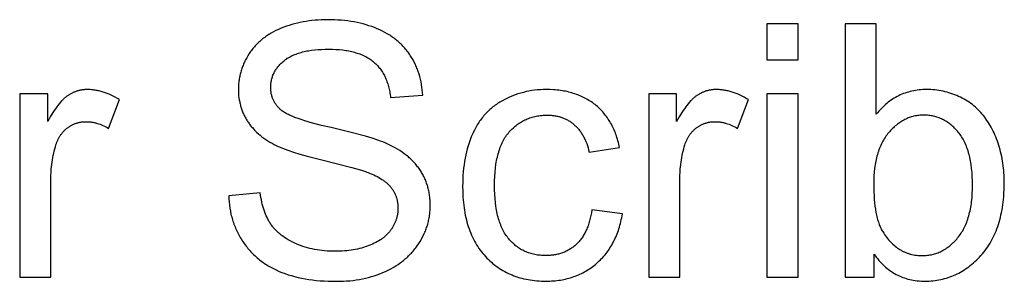
# Model space of a CAD drawing. Units: millimetres. Extents: x 125 to 88905, y 915 to 38459.
# Drawn here: x 79555 to 80721, y 14155 to 14465 of the extents above; entities that cross this region are included whole.
import ezdxf

# ---------------------------------------------------------------- set-up
doc = ezdxf.new("R2010")
doc.units = ezdxf.units.MM
doc.header["$MEASUREMENT"] = 0
doc.layers.add('- TITLES', color=7, linetype='Continuous', true_color=0x7fffbf)

msp = doc.modelspace()

# ---------------------------------------------------------------- linework, layer by layer
at = {"layer": '- TITLES'}
for points in [[(80032, 14375.1), (80031.8, 14378.4), (80031.5, 14381.6), (80031.1, 14384.8), (80030.7, 14388), (80030.1, 14391.1), (80029.4, 14394.1), (80028.7, 14397.2), (80027.8, 14400.1), (80026.8, 14403.1), (80026.3, 14404.5), (80025.7, 14405.9), (80025.2, 14407.4), (80024.6, 14408.8), (80024, 14410.2), (80023.3, 14411.6), (80022.6, 14413), (80021.9, 14414.4), (80020.5, 14417.1), (80018.9, 14419.7), (80017.2, 14422.4), (80016.4, 14423.7), (80015.5, 14424.9), (80014.6, 14426.2), (80013.6, 14427.4), (80012.7, 14428.6), (80011.7, 14429.8), (80010.7, 14431), (80009.7, 14432.2), (80008.6, 14433.3), (80007.5, 14434.4), (80006.4, 14435.5), (80005.3, 14436.6), (80004.2, 14437.6), (80003, 14438.7), (80001.8, 14439.7), (80000.6, 14440.7), (79999.4, 14441.7), (79998.1, 14442.6), (79996.8, 14443.6), (79995.5, 14444.5), (79994.2, 14445.4), (79992.9, 14446.3), (79991.5, 14447.1), (79990.1, 14448), (79987.2, 14449.6), (79984.3, 14451.1), (79981.2, 14452.6), (79978.1, 14454), (79974.9, 14455.3), (79971.6, 14456.5), (79968.3, 14457.6), (79964.9, 14458.7), (79961.4, 14459.6), (79957.9, 14460.5), (79954.3, 14461.3), (79950.7, 14462), (79947, 14462.6), (79943.2, 14463.2), (79939.4, 14463.7), (79935.5, 14464), (79931.5, 14464.3), (79927.5, 14464.5), (79923.4, 14464.7), (79919.3, 14464.7), (79915.5, 14464.7), (79911.8, 14464.5), (79908.1, 14464.3), (79904.5, 14464.1), (79900.9, 14463.7), (79897.4, 14463.3), (79893.9, 14462.7), (79890.4, 14462.1), (79887, 14461.5), (79883.6, 14460.7), (79880.3, 14459.9), (79877, 14458.9), (79873.8, 14457.9), (79870.6, 14456.9), (79867.4, 14455.7), (79864.3, 14454.5), (79861.2, 14453.2), (79858.3, 14451.8), (79855.4, 14450.3), (79852.7, 14448.8), (79851.3, 14448), (79850, 14447.2), (79848.7, 14446.3), (79847.4, 14445.5), (79846.1, 14444.6), (79844.9, 14443.7), (79843.7, 14442.8), (79842.5, 14441.9), (79841.3, 14440.9), (79840.2, 14440), (79839.1, 14439), (79838, 14438), (79836.9, 14437), (79835.9, 14435.9), (79834.8, 14434.9), (79833.8, 14433.8), (79832.9, 14432.7), (79831.9, 14431.6), (79831, 14430.5), (79830.1, 14429.3), (79829.2, 14428.1), (79828.3, 14426.9), (79827.5, 14425.7), (79826.7, 14424.5), (79825.1, 14422), (79823.6, 14419.5), (79822.3, 14417), (79821.6, 14415.7), (79821, 14414.5), (79820.4, 14413.2), (79819.9, 14411.9), (79819.3, 14410.6), (79818.8, 14409.3), (79818.3, 14408), (79817.8, 14406.7), (79817.4, 14405.4), (79817, 14404), (79816.6, 14402.7), (79816.2, 14401.4), (79815.9, 14400), (79815.6, 14398.7), (79815.3, 14397.3), (79815, 14396), (79814.8, 14394.6), (79814.6, 14393.2), (79814.4, 14391.9), (79814.2, 14390.5), (79814.1, 14389.1), (79814, 14387.7), (79813.9, 14386.3), (79813.8, 14384.9), (79813.8, 14383.5), (79813.8, 14382.1), (79813.8, 14379.5), (79813.9, 14377), (79814.1, 14374.5), (79814.4, 14372), (79814.8, 14369.6), (79815, 14368.4), (79815.3, 14367.2), (79815.5, 14366), (79815.8, 14364.8), (79816.1, 14363.6), (79816.4, 14362.4), (79816.7, 14361.3), (79817.1, 14360.1), (79817.5, 14359), (79817.9, 14357.8), (79818.3, 14356.7), (79818.8, 14355.6), (79819.2, 14354.5), (79819.7, 14353.3), (79820.2, 14352.2), (79820.7, 14351.2), (79821.3, 14350.1), (79821.8, 14349), (79822.4, 14347.9), (79823, 14346.9), (79823.7, 14345.8), (79824.3, 14344.8), (79825, 14343.7), (79825.7, 14342.7), (79826.4, 14341.7), (79827.1, 14340.7), (79827.9, 14339.7), (79828.6, 14338.7), (79829.4, 14337.7), (79830.3, 14336.8), (79831.1, 14335.8), (79832, 14334.9), (79832.8, 14333.9), (79833.7, 14333), (79835.6, 14331.2), (79837.6, 14329.4), (79839.6, 14327.7), (79841.7, 14326), (79844, 14324.4), (79846.3, 14322.8), (79848.6, 14321.3), (79851.1, 14319.7), (79853.7, 14318.3), (79856.3, 14316.8), (79858.5, 14315.7), (79860.8, 14314.6), (79863.4, 14313.5), (79866.1, 14312.4), (79869.1, 14311.2), (79872.2, 14310.1), (79879.1, 14307.8), (79886.7, 14305.4), (79895.1, 14303), (79914.2, 14298.1), (79948.2, 14289.5), (79959.7, 14286.2), (79964.1, 14284.8), (79965.9, 14284.1), (79967.6, 14283.5), (79969.9, 14282.6), (79972.1, 14281.7), (79974.2, 14280.7), (79976.3, 14279.7), (79978.3, 14278.7), (79980.2, 14277.7), (79982, 14276.6), (79983.7, 14275.5), (79985.4, 14274.4), (79986.1, 14273.8), (79986.9, 14273.2), (79987.7, 14272.7), (79988.4, 14272.1), (79989.1, 14271.5), (79989.8, 14270.9), (79990.5, 14270.3), (79991.1, 14269.7), (79991.7, 14269), (79992.3, 14268.4), (79992.9, 14267.8), (79993.5, 14267.1), (79994, 14266.5), (79994.5, 14265.8), (79995.1, 14265.2), (79995.5, 14264.5), (79996, 14263.8), (79996.5, 14263.1), (79996.9, 14262.4), (79997.3, 14261.7), (79997.7, 14261), (79998.1, 14260.3), (79998.5, 14259.6), (79998.9, 14258.9), (79999.2, 14258.2), (79999.5, 14257.4), (79999.8, 14256.7), (80000.1, 14255.9), (80000.4, 14255.2), (80000.7, 14254.4), (80000.9, 14253.6), (80001.2, 14252.8), (80001.4, 14252.1), (80001.6, 14251.3), (80001.8, 14250.5), (80001.9, 14249.7), (80002.1, 14248.8), (80002.2, 14248), (80002.3, 14247.2), (80002.4, 14246.3), (80002.5, 14245.5), (80002.6, 14244.7), (80002.7, 14243.8), (80002.7, 14242.9), (80002.7, 14242.1), (80002.7, 14241.2), (80002.7, 14240.3), (80002.7, 14239.5), (80002.7, 14238.6), (80002.6, 14237.7), (80002.5, 14236.9), (80002.4, 14236), (80002.3, 14235.2), (80002.2, 14234.4), (80002.1, 14233.5), (80001.9, 14232.7), (80001.7, 14231.9), (80001.5, 14231.1), (80001.3, 14230.2), (80001.1, 14229.4), (80000.9, 14228.6), (80000.6, 14227.8), (80000.3, 14227), (80000, 14226.2), (79999.7, 14225.4), (79999.4, 14224.6), (79999.1, 14223.9), (79998.7, 14223.1), (79998.3, 14222.3), (79998, 14221.5), (79997.6, 14220.8), (79997.1, 14220), (79996.7, 14219.2), (79996.2, 14218.5), (79995.8, 14217.7), (79995.3, 14217), (79994.8, 14216.3), (79994.2, 14215.5), (79993.7, 14214.8), (79993.1, 14214.1), (79992.6, 14213.4), (79992, 14212.7), (79991.4, 14212), (79990.7, 14211.3), (79990.1, 14210.6), (79989.4, 14210), (79988.8, 14209.3), (79988.1, 14208.7), (79987.4, 14208), (79986.6, 14207.4), (79985.9, 14206.8), (79985.1, 14206.2), (79984.3, 14205.6), (79983.5, 14205), (79982.7, 14204.4), (79981.9, 14203.9), (79980.2, 14202.8), (79978.4, 14201.7), (79976.5, 14200.7), (79974.6, 14199.7), (79972.6, 14198.8), (79970.5, 14197.9), (79968.4, 14197), (79966.2, 14196.2), (79963.9, 14195.4), (79961.7, 14194.7), (79959.4, 14194.1), (79957, 14193.5), (79954.6, 14192.9), (79952.1, 14192.4), (79949.7, 14191.9), (79947.1, 14191.6), (79944.6, 14191.2), (79942, 14190.9), (79939.3, 14190.7), (79936.6, 14190.5), (79933.9, 14190.4), (79931.1, 14190.3), (79928.3, 14190.3), (79925.1, 14190.3), (79922, 14190.4), (79918.9, 14190.6), (79915.8, 14190.8), (79912.8, 14191.1), (79909.8, 14191.5), (79906.9, 14192), (79904, 14192.5), (79901.2, 14193.1), (79898.3, 14193.7), (79895.6, 14194.5), (79892.8, 14195.3), (79890.1, 14196.1), (79887.5, 14197.1), (79884.9, 14198.1), (79882.3, 14199.2), (79879.8, 14200.3), (79877.3, 14201.5), (79875, 14202.7), (79872.7, 14204), (79870.5, 14205.3), (79868.5, 14206.6), (79866.4, 14208), (79865.5, 14208.7), (79864.5, 14209.4), (79863.6, 14210.2), (79862.7, 14210.9), (79861.8, 14211.7), (79860.9, 14212.4), (79860.1, 14213.2), (79859.2, 14214), (79858.4, 14214.8), (79857.6, 14215.6), (79856.9, 14216.4), (79856.1, 14217.3), (79855.4, 14218.1), (79854.7, 14219), (79854, 14219.8), (79853.4, 14220.7), (79852.7, 14221.6), (79852.1, 14222.5), (79851.5, 14223.4), (79850.9, 14224.3), (79850.4, 14225.2), (79849.8, 14226.2), (79849.3, 14227.2), (79848.7, 14228.2), (79847.7, 14230.2), (79846.7, 14232.3), (79845.8, 14234.4), (79845, 14236.6), (79844.2, 14238.9), (79843.4, 14241.2), (79842.7, 14243.6), (79842.1, 14246.1), (79841.5, 14248.6), (79841, 14251.2), (79840.5, 14253.9), (79840.1, 14256.6), (79839.7, 14259.4)], [(80476.3, 14459.6), (80439.5, 14459.6)], [(80439.5, 14459.6), (80439.5, 14417.3)], [(80476.3, 14417.3), (80476.3, 14459.6)], [(80569, 14459.6), (80532.2, 14459.6)], [(80532.2, 14459.6), (80532.2, 14159.8)], [(80569, 14352.6), (80569, 14459.6)], [(79802.3, 14256.1), (79802.5, 14252.4), (79802.8, 14248.7), (79803.1, 14245.1), (79803.7, 14241.5), (79804.3, 14237.9), (79805, 14234.4), (79805.4, 14232.7), (79805.9, 14231), (79806.3, 14229.3), (79806.8, 14227.6), (79807.4, 14225.9), (79807.9, 14224.3), (79808.5, 14222.6), (79809.1, 14221), (79809.8, 14219.3), (79810.5, 14217.7), (79811.2, 14216.1), (79811.9, 14214.5), (79812.6, 14212.9), (79813.4, 14211.4), (79814.3, 14209.8), (79815.1, 14208.3), (79816, 14206.7), (79816.9, 14205.2), (79818.8, 14202.2), (79819.8, 14200.7), (79820.8, 14199.3), (79821.8, 14197.9), (79822.9, 14196.5), (79824, 14195.1), (79825.1, 14193.7), (79826.2, 14192.4), (79827.3, 14191.1), (79828.5, 14189.8), (79829.7, 14188.5), (79830.9, 14187.3), (79832.2, 14186), (79833.5, 14184.8), (79834.7, 14183.7), (79836.1, 14182.5), (79837.4, 14181.4), (79838.8, 14180.3), (79840.1, 14179.2), (79841.5, 14178.2), (79843, 14177.1), (79844.4, 14176.1), (79845.9, 14175.1), (79847.4, 14174.2), (79848.9, 14173.2), (79850.5, 14172.3), (79852, 14171.4), (79855.2, 14169.7), (79858.5, 14168.1), (79861.9, 14166.5), (79865.4, 14165.1), (79869, 14163.8), (79872.7, 14162.5), (79876.5, 14161.4), (79880.4, 14160.3), (79884.4, 14159.3), (79888.5, 14158.4), (79892.7, 14157.6), (79897, 14156.9), (79901.5, 14156.3), (79906, 14155.8), (79910.6, 14155.4), (79915.3, 14155.1), (79920.2, 14154.9), (79925.1, 14154.7), (79930.1, 14154.7), (79934.1, 14154.7), (79938.1, 14154.9), (79941.9, 14155.1), (79945.8, 14155.4), (79949.6, 14155.8), (79953.3, 14156.3), (79957, 14156.9), (79960.6, 14157.6), (79964.2, 14158.4), (79967.7, 14159.3), (79971.2, 14160.2), (79974.7, 14161.3), (79978.1, 14162.4), (79981.4, 14163.7), (79984.7, 14165), (79987.9, 14166.4), (79991.1, 14167.9), (79994.1, 14169.5), (79997.1, 14171.2), (80000, 14172.9), (80002.8, 14174.7), (80005.5, 14176.6), (80006.8, 14177.5), (80008.1, 14178.5), (80009.3, 14179.5), (80010.6, 14180.5), (80011.8, 14181.6), (80013, 14182.6), (80014.2, 14183.7), (80015.3, 14184.8), (80016.4, 14185.9), (80017.5, 14187.1), (80018.6, 14188.2), (80019.7, 14189.4), (80020.7, 14190.6), (80021.7, 14191.8), (80022.7, 14193), (80023.7, 14194.2), (80024.6, 14195.5), (80025.5, 14196.8), (80026.4, 14198), (80027.3, 14199.4), (80028.9, 14202), (80030.5, 14204.7), (80031.9, 14207.4), (80033.3, 14210.1), (80033.9, 14211.5), (80034.5, 14212.9), (80035.1, 14214.2), (80035.6, 14215.6), (80036.1, 14217), (80036.6, 14218.4), (80037.1, 14219.8), (80037.5, 14221.2), (80038, 14222.6), (80038.3, 14224), (80038.7, 14225.5), (80039, 14226.9), (80039.4, 14228.3), (80039.6, 14229.8), (80039.9, 14231.2), (80040.1, 14232.7), (80040.3, 14234.1), (80040.5, 14235.6), (80040.6, 14237), (80040.8, 14238.5), (80040.9, 14240), (80040.9, 14241.5), (80041, 14243), (80041, 14244.5), (80040.9, 14247.4), (80040.8, 14250.4), (80040.5, 14253.3), (80040.4, 14254.7), (80040.2, 14256.2), (80040, 14257.6), (80039.8, 14259), (80039.5, 14260.4), (80039.2, 14261.8), (80038.9, 14263.1), (80038.6, 14264.5), (80038.2, 14265.8), (80037.9, 14267.2), (80037.5, 14268.5), (80037, 14269.8), (80036.6, 14271.1), (80036.1, 14272.4), (80035.6, 14273.7), (80035.1, 14275), (80034.5, 14276.2), (80034, 14277.5), (80033.4, 14278.7), (80032.7, 14280), (80032.1, 14281.2), (80031.4, 14282.4), (80030.7, 14283.6), (80030, 14284.8), (80029.3, 14285.9), (80028.5, 14287.1), (80027.7, 14288.2), (80026.9, 14289.4), (80026, 14290.5), (80025.2, 14291.6), (80024.3, 14292.7), (80023.3, 14293.8), (80022.4, 14294.9), (80021.4, 14295.9), (80020.4, 14297), (80019.4, 14298), (80018.3, 14299.1), (80017.2, 14300.1), (80016.1, 14301.1), (80015, 14302.1), (80013.8, 14303), (80012.6, 14304), (80010.1, 14305.9), (80007.6, 14307.7), (80004.9, 14309.5), (80002.1, 14311.2), (79999.2, 14312.9), (79996.2, 14314.5), (79993.1, 14316.1), (79989.8, 14317.7), (79987.5, 14318.7), (79984.9, 14319.8), (79982, 14320.8), (79979, 14321.9), (79972.1, 14324.2), (79964.3, 14326.5), (79945.8, 14331.5), (79923.5, 14336.8), (79912, 14339.5), (79901.6, 14342.2), (79892.4, 14344.9), (79888.2, 14346.3), (79884.4, 14347.6), (79880.8, 14348.9), (79877.5, 14350.3), (79874.4, 14351.6), (79873, 14352.2), (79871.7, 14352.9), (79870.4, 14353.6), (79869.3, 14354.2), (79868.2, 14354.9), (79867.1, 14355.5), (79866.1, 14356.2), (79865.7, 14356.5), (79865.2, 14356.8), (79864.8, 14357.2), (79864.4, 14357.5), (79864, 14357.8), (79863.7, 14358.2), (79863, 14358.8), (79862.3, 14359.5), (79861.6, 14360.2), (79860.9, 14360.9), (79860.3, 14361.6), (79859.7, 14362.3), (79859.1, 14363), (79858.6, 14363.7), (79858, 14364.5), (79857.5, 14365.2), (79857, 14366), (79856.6, 14366.8), (79856.1, 14367.6), (79855.7, 14368.4), (79855.3, 14369.2), (79854.9, 14370), (79854.6, 14370.9), (79854.2, 14371.7), (79853.9, 14372.6), (79853.7, 14373.4), (79853.4, 14374.3), (79853.2, 14375.2), (79852.9, 14376.1), (79852.7, 14377), (79852.6, 14377.9), (79852.4, 14378.9), (79852.3, 14379.8), (79852.2, 14380.8), (79852.1, 14381.8), (79852.1, 14382.7), (79852, 14383.7), (79852, 14384.7), (79852, 14385.9), (79852.1, 14387), (79852.2, 14388.2), (79852.3, 14389.3), (79852.4, 14390.4), (79852.6, 14391.5), (79852.8, 14392.6), (79853, 14393.7), (79853.3, 14394.8), (79853.6, 14395.8), (79854, 14396.9), (79854.3, 14397.9), (79854.7, 14399), (79855.2, 14400), (79855.6, 14401), (79856.1, 14402), (79856.7, 14403), (79857.2, 14404), (79857.8, 14404.9), (79858.4, 14405.9), (79859.1, 14406.8), (79859.8, 14407.8), (79860.5, 14408.7), (79861.3, 14409.6), (79862.1, 14410.5), (79862.9, 14411.4), (79863.7, 14412.3), (79864.6, 14413.2), (79865.5, 14414), (79866.5, 14414.9), (79867.5, 14415.7), (79868.5, 14416.5), (79869.5, 14417.4), (79870.6, 14418.1), (79871.7, 14418.9), (79872.9, 14419.6), (79874.1, 14420.3), (79875.3, 14421), (79876.6, 14421.7), (79877.9, 14422.3), (79879.3, 14422.9), (79880.7, 14423.5), (79882.1, 14424), (79883.6, 14424.6), (79885.1, 14425.1), (79886.6, 14425.6), (79888.2, 14426), (79889.8, 14426.4), (79891.5, 14426.8), (79893.2, 14427.2), (79894.9, 14427.6), (79896.7, 14427.9), (79900.3, 14428.4), (79904.2, 14428.9), (79908.1, 14429.3), (79912.2, 14429.5), (79916.5, 14429.7), (79920.9, 14429.7), (79925.2, 14429.7), (79929.3, 14429.5), (79933.3, 14429.2), (79937.2, 14428.8), (79940.9, 14428.3), (79942.7, 14428), (79944.5, 14427.7), (79946.2, 14427.3), (79947.9, 14427), (79949.6, 14426.5), (79951.3, 14426.1), (79952.9, 14425.6), (79954.5, 14425.1), (79956, 14424.6), (79957.5, 14424.1), (79959, 14423.5), (79960.5, 14422.9), (79961.9, 14422.2), (79963.3, 14421.6), (79964.6, 14420.9), (79966, 14420.1), (79967.2, 14419.4), (79968.5, 14418.6), (79969.7, 14417.8), (79970.9, 14417), (79972.1, 14416.1), (79973.2, 14415.2), (79974.3, 14414.3), (79975.3, 14413.3), (79976.4, 14412.4), (79977.4, 14411.4), (79978.4, 14410.3), (79979.3, 14409.3), (79980.2, 14408.2), (79981.1, 14407.1), (79982, 14405.9), (79982.8, 14404.8), (79983.6, 14403.6), (79984.4, 14402.4), (79985.1, 14401.1), (79985.9, 14399.8), (79986.6, 14398.5), (79987.2, 14397.2), (79987.8, 14395.9), (79988.5, 14394.5), (79989, 14393.1), (79989.6, 14391.6), (79990.1, 14390.2), (79990.6, 14388.7), (79991.1, 14387.2), (79991.5, 14385.6), (79991.9, 14384), (79992.3, 14382.4), (79992.6, 14380.8), (79992.9, 14379.2), (79993.2, 14377.5), (79993.5, 14375.8), (79993.7, 14374), (79993.9, 14372.3)], [(80439.5, 14417.3), (80476.3, 14417.3)], [(79588, 14377), (79554.9, 14377)], [(79554.9, 14377), (79554.9, 14159.8)], [(79672.9, 14370), (79670.5, 14371.5), (79668.1, 14372.8), (79665.7, 14374), (79663.3, 14375.2), (79660.9, 14376.3), (79658.5, 14377.2), (79656.2, 14378.1), (79653.8, 14378.9), (79652.6, 14379.3), (79651.4, 14379.6), (79650.3, 14379.9), (79649.1, 14380.2), (79647.9, 14380.5), (79646.7, 14380.7), (79645.6, 14380.9), (79644.4, 14381.1), (79643.2, 14381.3), (79642, 14381.5), (79640.9, 14381.6), (79639.7, 14381.7), (79638.5, 14381.8), (79637.4, 14381.8), (79636.2, 14381.9), (79635, 14381.9), (79634.2, 14381.9), (79633.4, 14381.8), (79632.6, 14381.8), (79631.9, 14381.8), (79631.1, 14381.7), (79630.3, 14381.6), (79629.5, 14381.5), (79628.7, 14381.4), (79628, 14381.3), (79627.2, 14381.2), (79626.4, 14381), (79625.7, 14380.8), (79624.9, 14380.7), (79624.2, 14380.5), (79623.4, 14380.3), (79622.7, 14380), (79622, 14379.8), (79621.2, 14379.5), (79620.5, 14379.3), (79619.8, 14379), (79619.1, 14378.7), (79618.3, 14378.4), (79617.6, 14378.1), (79616.9, 14377.7), (79616.2, 14377.4), (79615.5, 14377), (79614.8, 14376.6), (79614.1, 14376.2), (79613.5, 14375.8), (79612.8, 14375.4), (79612.1, 14375), (79611.4, 14374.5), (79610.7, 14374), (79610.1, 14373.5), (79609.4, 14373), (79608.7, 14372.4), (79608, 14371.8), (79607.3, 14371.2), (79606.6, 14370.5), (79605.9, 14369.9), (79605.2, 14369.1), (79604.5, 14368.4), (79603.1, 14366.8), (79601.7, 14365.1), (79600.2, 14363.2), (79598.7, 14361.3), (79597.2, 14359.2), (79595.7, 14357), (79594.2, 14354.6), (79591.1, 14349.6), (79588, 14344)], [(79588, 14344), (79588, 14377)], [(79993.9, 14372.3), (80032, 14375.1)], [(80264.9, 14313.2), (80264.5, 14315.2), (80264, 14317.2), (80263.6, 14319.2), (80263.1, 14321.2), (80262.5, 14323.1), (80262, 14325), (80261.4, 14326.9), (80260.7, 14328.7), (80260.1, 14330.5), (80259.4, 14332.3), (80258.6, 14334), (80257.9, 14335.7), (80257.1, 14337.4), (80256.3, 14339.1), (80255.4, 14340.7), (80254.5, 14342.3), (80253.6, 14343.9), (80252.7, 14345.4), (80251.7, 14347), (80250.7, 14348.4), (80249.6, 14349.9), (80248.5, 14351.3), (80247.4, 14352.7), (80246.3, 14354.1), (80245.1, 14355.4), (80243.9, 14356.7), (80242.7, 14358), (80241.4, 14359.3), (80240.1, 14360.5), (80238.8, 14361.7), (80237.5, 14362.9), (80236.1, 14364), (80234.6, 14365.1), (80233.2, 14366.2), (80231.7, 14367.2), (80230.2, 14368.2), (80228.7, 14369.1), (80227.2, 14370.1), (80225.6, 14371), (80224, 14371.8), (80222.4, 14372.6), (80220.7, 14373.4), (80219.1, 14374.2), (80217.4, 14374.9), (80215.7, 14375.6), (80213.9, 14376.2), (80212.1, 14376.8), (80210.3, 14377.4), (80208.5, 14377.9), (80206.7, 14378.5), (80204.8, 14378.9), (80202.9, 14379.4), (80201, 14379.8), (80199, 14380.1), (80197.1, 14380.5), (80195.1, 14380.8), (80193.1, 14381), (80191, 14381.2), (80188.9, 14381.4), (80186.8, 14381.6), (80182.6, 14381.8), (80178.2, 14381.9), (80174.7, 14381.8), (80171.3, 14381.7), (80167.8, 14381.4), (80164.4, 14381.1), (80161.1, 14380.6), (80157.8, 14380), (80154.5, 14379.4), (80151.2, 14378.6), (80148, 14377.7), (80144.8, 14376.7), (80141.6, 14375.6), (80138.5, 14374.5), (80135.4, 14373.2), (80132.4, 14371.8), (80129.3, 14370.3), (80126.3, 14368.7), (80124.9, 14367.8), (80123.4, 14367), (80122, 14366.1), (80120.6, 14365.2), (80119.2, 14364.2), (80117.8, 14363.3), (80116.5, 14362.3), (80115.2, 14361.3), (80113.9, 14360.2), (80112.6, 14359.2), (80111.4, 14358.1), (80110.2, 14356.9), (80109, 14355.8), (80107.8, 14354.6), (80106.7, 14353.4), (80105.6, 14352.2), (80104.5, 14351), (80103.4, 14349.7), (80102.3, 14348.4), (80101.3, 14347), (80100.3, 14345.7), (80099.3, 14344.3), (80098.4, 14342.9), (80097.5, 14341.5), (80096.6, 14340), (80095.7, 14338.5), (80094.8, 14337), (80094, 14335.5), (80093.2, 14333.9), (80092.4, 14332.4), (80091.6, 14330.8), (80090.9, 14329.1), (80089.5, 14325.8), (80088.1, 14322.4), (80086.9, 14318.9), (80085.8, 14315.4), (80084.7, 14311.8), (80083.8, 14308.1), (80082.9, 14304.4), (80082.1, 14300.5), (80081.4, 14296.7), (80080.9, 14292.7), (80080.4, 14288.7), (80079.9, 14284.6), (80079.6, 14280.4), (80079.4, 14276.2), (80079.3, 14271.9), (80079.2, 14267.6), (80079.3, 14260.9), (80079.6, 14254.4), (80079.9, 14251.2), (80080.2, 14248.1), (80080.5, 14245), (80080.9, 14241.9), (80081.4, 14239), (80081.9, 14236), (80082.4, 14233.1), (80083, 14230.3), (80083.7, 14227.5), (80084.4, 14224.8), (80085.2, 14222.1), (80086, 14219.5), (80086.9, 14216.9), (80087.8, 14214.4), (80088.8, 14211.9), (80089.8, 14209.4), (80090.9, 14207), (80092, 14204.7), (80093.2, 14202.4), (80094.5, 14200.2), (80095.8, 14198), (80097.1, 14195.8), (80098.5, 14193.7), (80100, 14191.7), (80101.5, 14189.7), (80103, 14187.8), (80104.6, 14185.9), (80106.3, 14184), (80108, 14182.2), (80109.8, 14180.5), (80111.5, 14178.8), (80113.4, 14177.2), (80115.2, 14175.6), (80117.1, 14174.1), (80119, 14172.7), (80120.9, 14171.3), (80122.9, 14169.9), (80125, 14168.7), (80127, 14167.4), (80129.1, 14166.3), (80131.2, 14165.2), (80133.4, 14164.1), (80135.6, 14163.1), (80137.8, 14162.2), (80140, 14161.3), (80142.3, 14160.5), (80144.6, 14159.7), (80147, 14159), (80149.4, 14158.3), (80151.8, 14157.7), (80154.3, 14157.2), (80156.8, 14156.7), (80159.3, 14156.3), (80161.9, 14155.9), (80164.5, 14155.6), (80167.1, 14155.3), (80169.8, 14155.1), (80172.5, 14155), (80175.2, 14154.9), (80178, 14154.9), (80180.2, 14154.9), (80182.4, 14155), (80184.6, 14155.1), (80186.7, 14155.2), (80188.8, 14155.4), (80190.9, 14155.6), (80193, 14155.9), (80195.1, 14156.2), (80197.1, 14156.6), (80199.1, 14157), (80201.1, 14157.4), (80203.1, 14157.9), (80205.1, 14158.4), (80207, 14158.9), (80208.9, 14159.5), (80210.8, 14160.2), (80212.6, 14160.9), (80214.5, 14161.6), (80216.3, 14162.3), (80218.1, 14163.2), (80219.9, 14164), (80221.6, 14164.9), (80223.4, 14165.8), (80225.1, 14166.8), (80226.8, 14167.8), (80228.5, 14168.9), (80230.1, 14170), (80231.7, 14171.1), (80233.3, 14172.3), (80234.9, 14173.5), (80236.5, 14174.7), (80238, 14176), (80239.5, 14177.4), (80241, 14178.8), (80242.4, 14180.2), (80243.8, 14181.6), (80245.2, 14183.1), (80246.5, 14184.6), (80247.8, 14186.1), (80249.1, 14187.6), (80250.3, 14189.2), (80251.5, 14190.9), (80252.6, 14192.5), (80253.7, 14194.2), (80254.8, 14195.9), (80255.8, 14197.7), (80256.8, 14199.5), (80257.8, 14201.3), (80258.7, 14203.1), (80259.6, 14205), (80260.5, 14206.9), (80261.3, 14208.9), (80262.1, 14210.8), (80262.9, 14212.8), (80263.6, 14214.9), (80264.3, 14216.9), (80264.9, 14219), (80265.5, 14221.2), (80266.1, 14223.3), (80266.6, 14225.5), (80267.1, 14227.8), (80267.6, 14230), (80268, 14232.3), (80268.4, 14234.6)], [(80332.6, 14377), (80299.5, 14377)], [(80299.5, 14377), (80299.5, 14159.8)], [(80417.5, 14370), (80415.1, 14371.5), (80412.7, 14372.8), (80410.3, 14374), (80407.9, 14375.2), (80405.5, 14376.3), (80403.1, 14377.2), (80400.8, 14378.1), (80398.4, 14378.9), (80397.2, 14379.3), (80396, 14379.6), (80394.8, 14379.9), (80393.7, 14380.2), (80392.5, 14380.5), (80391.3, 14380.7), (80390.1, 14380.9), (80389, 14381.1), (80387.8, 14381.3), (80386.6, 14381.5), (80385.5, 14381.6), (80384.3, 14381.7), (80383.1, 14381.8), (80382, 14381.8), (80380.8, 14381.9), (80379.6, 14381.9), (80378.8, 14381.9), (80378, 14381.8), (80377.2, 14381.8), (80376.4, 14381.8), (80375.6, 14381.7), (80374.9, 14381.6), (80374.1, 14381.5), (80373.3, 14381.4), (80372.5, 14381.3), (80371.8, 14381.2), (80371, 14381), (80370.3, 14380.8), (80369.5, 14380.7), (80368.8, 14380.5), (80368, 14380.3), (80367.3, 14380), (80366.5, 14379.8), (80365.8, 14379.5), (80365.1, 14379.3), (80364.4, 14379), (80363.6, 14378.7), (80362.9, 14378.4), (80362.2, 14378.1), (80361.5, 14377.7), (80360.8, 14377.4), (80360.1, 14377), (80359.4, 14376.6), (80358.7, 14376.2), (80358, 14375.8), (80357.4, 14375.4), (80356.7, 14375), (80356, 14374.5), (80355.3, 14374), (80354.7, 14373.5), (80354, 14373), (80353.3, 14372.4), (80352.6, 14371.8), (80351.9, 14371.2), (80351.2, 14370.5), (80350.5, 14369.9), (80349.8, 14369.1), (80349.1, 14368.4), (80347.7, 14366.8), (80346.2, 14365.1), (80344.8, 14363.2), (80343.3, 14361.3), (80341.8, 14359.2), (80340.3, 14357), (80338.8, 14354.6), (80335.7, 14349.6), (80332.6, 14344)], [(80332.6, 14344), (80332.6, 14377)], [(80476.3, 14377), (80439.5, 14377)], [(80439.5, 14377), (80439.5, 14159.8)], [(80476.3, 14159.8), (80476.3, 14377)], [(80566.3, 14187), (80567.7, 14185), (80569.1, 14183.1), (80570.6, 14181.3), (80572.1, 14179.5), (80573.6, 14177.7), (80575.1, 14176.1), (80576.7, 14174.5), (80578.3, 14172.9), (80579.9, 14171.5), (80581.6, 14170.1), (80583.3, 14168.7), (80585.1, 14167.4), (80586.8, 14166.2), (80588.6, 14165), (80590.5, 14163.9), (80592.4, 14162.9), (80594.3, 14161.9), (80596.2, 14161), (80598.2, 14160.2), (80600.2, 14159.4), (80602.2, 14158.7), (80604.2, 14158), (80606.3, 14157.4), (80608.5, 14156.9), (80610.6, 14156.4), (80612.8, 14156), (80615, 14155.7), (80617.3, 14155.4), (80619.6, 14155.2), (80621.9, 14155), (80624.3, 14154.9), (80626.7, 14154.9), (80629.1, 14154.9), (80631.4, 14155), (80633.8, 14155.2), (80636.1, 14155.4), (80638.5, 14155.6), (80640.8, 14156), (80643, 14156.3), (80645.3, 14156.8), (80647.5, 14157.3), (80649.7, 14157.9), (80651.9, 14158.5), (80654.1, 14159.2), (80656.2, 14159.9), (80658.4, 14160.7), (80660.5, 14161.6), (80662.5, 14162.5), (80664.6, 14163.5), (80666.6, 14164.5), (80668.7, 14165.6), (80670.7, 14166.8), (80672.6, 14168), (80674.6, 14169.3), (80676.5, 14170.6), (80678.4, 14172), (80680.3, 14173.5), (80682.2, 14175), (80684, 14176.6), (80685.8, 14178.2), (80687.6, 14179.9), (80689.4, 14181.7), (80691.2, 14183.5), (80692.9, 14185.4), (80694.6, 14187.3), (80696.3, 14189.3), (80697.8, 14191.3), (80699.4, 14193.4), (80700.9, 14195.5), (80702.3, 14197.7), (80703.7, 14199.9), (80705, 14202.2), (80706.3, 14204.5), (80707.5, 14206.9), (80708.6, 14209.3), (80709.7, 14211.8), (80710.8, 14214.3), (80711.8, 14216.9), (80712.7, 14219.5), (80713.6, 14222.2), (80714.5, 14224.9), (80715.2, 14227.7), (80716, 14230.5), (80716.6, 14233.3), (80717.3, 14236.3), (80717.8, 14239.2), (80718.3, 14242.3), (80718.8, 14245.3), (80719.2, 14248.4), (80719.6, 14251.6), (80719.8, 14254.8), (80720.1, 14258.1), (80720.4, 14264.8), (80720.5, 14271.7), (80720.5, 14274.6), (80720.4, 14277.5), (80720.3, 14280.4), (80720.1, 14283.2), (80719.9, 14286.1), (80719.6, 14288.9), (80719.3, 14291.7), (80718.9, 14294.5), (80718.5, 14297.2), (80718, 14299.9), (80717.4, 14302.6), (80716.8, 14305.3), (80716.2, 14308), (80715.5, 14310.6), (80714.8, 14313.2), (80714, 14315.8), (80713.1, 14318.4), (80712.3, 14320.9), (80711.3, 14323.4), (80710.4, 14325.8), (80709.4, 14328.1), (80708.4, 14330.5), (80707.3, 14332.7), (80706.2, 14335), (80705, 14337.2), (80703.8, 14339.3), (80702.6, 14341.4), (80701.3, 14343.4), (80700, 14345.4), (80698.7, 14347.4), (80697.3, 14349.2), (80695.9, 14351.1), (80694.4, 14352.9), (80692.9, 14354.7), (80691.3, 14356.4), (80689.7, 14358), (80688, 14359.6), (80686.3, 14361.1), (80684.6, 14362.6), (80682.7, 14364.1), (80680.9, 14365.5), (80679, 14366.8), (80677, 14368.1), (80675, 14369.4), (80672.9, 14370.5), (80670.8, 14371.7), (80668.6, 14372.8), (80666.4, 14373.8), (80664.2, 14374.8), (80661.9, 14375.7), (80659.6, 14376.5), (80657.4, 14377.3), (80655, 14378.1), (80652.7, 14378.7), (80650.4, 14379.3), (80648, 14379.9), (80645.6, 14380.3), (80643.2, 14380.7), (80640.8, 14381.1), (80638.4, 14381.4), (80635.9, 14381.6), (80633.5, 14381.8), (80631, 14381.8), (80628.5, 14381.9), (80626.2, 14381.8), (80624, 14381.8), (80621.8, 14381.6), (80619.6, 14381.4), (80617.5, 14381.2), (80615.4, 14380.8), (80613.3, 14380.5), (80611.2, 14380), (80609.2, 14379.6), (80607.1, 14379), (80605.1, 14378.4), (80603.2, 14377.8), (80601.2, 14377.1), (80599.3, 14376.3), (80597.4, 14375.5), (80595.5, 14374.6), (80593.7, 14373.6), (80591.9, 14372.6), (80590.1, 14371.6), (80588.3, 14370.5), (80586.5, 14369.3), (80584.8, 14368.1), (80583.1, 14366.8), (80581.4, 14365.4), (80579.8, 14364), (80578.2, 14362.6), (80576.6, 14361.1), (80575, 14359.5), (80573.5, 14357.9), (80572, 14356.2), (80570.5, 14354.4), (80569, 14352.6)], [(79660.2, 14335.9), (79672.9, 14370)], [(80404.8, 14335.9), (80417.5, 14370)], [(80232.2, 14239.3), (80231.7, 14235.9), (80231, 14232.7), (80230.3, 14229.5), (80229.6, 14226.4), (80229.2, 14224.9), (80228.7, 14223.5), (80228.2, 14222.1), (80227.8, 14220.6), (80227.3, 14219.3), (80226.7, 14217.9), (80226.2, 14216.6), (80225.6, 14215.3), (80225, 14214), (80224.4, 14212.8), (80223.8, 14211.6), (80223.2, 14210.4), (80222.5, 14209.3), (80221.8, 14208.1), (80221.1, 14207.1), (80220.4, 14206), (80219.6, 14204.9), (80218.8, 14203.9), (80218.1, 14202.9), (80217.2, 14202), (80216.4, 14201.1), (80215.5, 14200.2), (80214.7, 14199.3), (80213.8, 14198.4), (80212.9, 14197.6), (80211.9, 14196.8), (80211, 14196.1), (80210, 14195.3), (80209.1, 14194.6), (80208.1, 14193.9), (80207.1, 14193.3), (80206.1, 14192.6), (80205, 14192), (80204, 14191.4), (80202.9, 14190.9), (80201.9, 14190.3), (80200.8, 14189.8), (80199.7, 14189.4), (80198.6, 14188.9), (80197.5, 14188.5), (80196.3, 14188.1), (80195.2, 14187.7), (80194, 14187.3), (80192.8, 14187), (80191.6, 14186.7), (80190.4, 14186.4), (80189.2, 14186.2), (80188, 14186), (80186.7, 14185.8), (80185.5, 14185.6), (80184.2, 14185.5), (80182.9, 14185.4), (80181.6, 14185.3), (80180.3, 14185.2), (80178.9, 14185.2), (80177.6, 14185.1), (80175.9, 14185.2), (80174.2, 14185.2), (80172.6, 14185.3), (80171, 14185.5), (80169.4, 14185.6), (80167.8, 14185.8), (80166.3, 14186.1), (80164.7, 14186.4), (80163.2, 14186.7), (80161.7, 14187.1), (80160.2, 14187.5), (80158.8, 14187.9), (80157.3, 14188.4), (80155.9, 14188.9), (80154.5, 14189.5), (80153.1, 14190.1), (80151.8, 14190.7), (80150.4, 14191.4), (80149.1, 14192.1), (80147.8, 14192.9), (80146.6, 14193.7), (80145.3, 14194.5), (80144.1, 14195.4), (80142.8, 14196.3), (80141.6, 14197.3), (80140.5, 14198.2), (80139.3, 14199.3), (80138.2, 14200.3), (80137, 14201.4), (80135.9, 14202.6), (80134.9, 14203.8), (80133.8, 14205), (80132.8, 14206.2), (80131.8, 14207.6), (80130.8, 14208.9), (80129.9, 14210.3), (80129, 14211.8), (80128.1, 14213.3), (80127.3, 14214.8), (80126.5, 14216.4), (80125.7, 14218), (80125, 14219.7), (80124.3, 14221.5), (80123.6, 14223.2), (80123, 14225.1), (80122.4, 14226.9), (80121.8, 14228.8), (80121.2, 14230.8), (80120.7, 14232.8), (80120.3, 14234.9), (80119.8, 14237), (80119.4, 14239.1), (80119, 14241.3), (80118.7, 14243.6), (80118.1, 14248.2), (80117.6, 14253), (80117.3, 14258), (80117.1, 14263.2), (80117, 14268.6), (80117.1, 14273.9), (80117.3, 14279), (80117.7, 14283.9), (80118.1, 14288.7), (80118.7, 14293.3), (80119.1, 14295.5), (80119.5, 14297.7), (80119.9, 14299.8), (80120.4, 14301.9), (80120.9, 14303.9), (80121.4, 14305.9), (80122, 14307.9), (80122.5, 14309.8), (80123.2, 14311.6), (80123.8, 14313.5), (80124.5, 14315.2), (80125.3, 14316.9), (80126, 14318.6), (80126.8, 14320.3), (80127.7, 14321.8), (80128.5, 14323.4), (80129.4, 14324.9), (80130.4, 14326.3), (80131.3, 14327.7), (80132.3, 14329.1), (80133.4, 14330.4), (80134.4, 14331.7), (80135.5, 14332.9), (80136.6, 14334.1), (80137.8, 14335.2), (80138.9, 14336.3), (80140.1, 14337.4), (80141.3, 14338.4), (80142.5, 14339.4), (80143.8, 14340.4), (80145, 14341.3), (80146.3, 14342.2), (80147.6, 14343), (80148.9, 14343.8), (80150.3, 14344.6), (80151.6, 14345.3), (80153, 14346), (80154.4, 14346.6), (80155.8, 14347.2), (80157.3, 14347.8), (80158.7, 14348.3), (80160.2, 14348.8), (80161.7, 14349.3), (80163.3, 14349.7), (80164.8, 14350), (80166.4, 14350.4), (80168, 14350.7), (80169.6, 14350.9), (80171.2, 14351.1), (80172.8, 14351.3), (80174.5, 14351.4), (80176.2, 14351.5), (80177.9, 14351.6), (80179.6, 14351.6), (80180.8, 14351.6), (80181.9, 14351.6), (80183, 14351.5), (80184.1, 14351.4), (80185.2, 14351.3), (80186.3, 14351.2), (80187.4, 14351.1), (80188.5, 14350.9), (80189.5, 14350.7), (80190.6, 14350.5), (80191.6, 14350.3), (80192.7, 14350.1), (80193.7, 14349.8), (80194.7, 14349.5), (80195.7, 14349.2), (80196.7, 14348.9), (80197.6, 14348.5), (80198.6, 14348.1), (80199.6, 14347.7), (80200.5, 14347.3), (80201.4, 14346.9), (80202.4, 14346.4), (80203.3, 14345.9), (80204.2, 14345.4), (80205.1, 14344.9), (80206, 14344.3), (80206.8, 14343.7), (80207.7, 14343.2), (80208.5, 14342.5), (80209.4, 14341.9), (80210.2, 14341.2), (80211, 14340.6), (80211.8, 14339.9), (80212.6, 14339.1), (80213.4, 14338.4), (80214.1, 14337.6), (80214.9, 14336.9), (80215.6, 14336), (80216.3, 14335.2), (80217, 14334.4), (80217.7, 14333.5), (80218.4, 14332.6), (80219, 14331.7), (80219.6, 14330.8), (80220.3, 14329.8), (80220.9, 14328.8), (80221.5, 14327.8), (80222, 14326.8), (80222.6, 14325.8), (80223.1, 14324.7), (80223.7, 14323.6), (80224.2, 14322.5), (80224.7, 14321.4), (80225.1, 14320.3), (80226.1, 14317.9), (80226.9, 14315.5), (80227.7, 14312.9), (80228.4, 14310.3), (80229.1, 14307.6)], [(79591.7, 14273.5), (79591.8, 14279.3), (79592.1, 14284.9), (79592.3, 14287.7), (79592.5, 14290.5), (79592.9, 14293.2), (79593.2, 14295.9), (79593.6, 14298.6), (79594.1, 14301.2), (79594.6, 14303.8), (79595.1, 14306.4), (79595.7, 14308.9), (79596.4, 14311.5), (79597.1, 14314), (79597.8, 14316.4), (79598.4, 14318), (79598.9, 14319.6), (79599.5, 14321.1), (79599.9, 14321.8), (79600.2, 14322.5), (79600.6, 14323.2), (79600.9, 14323.9), (79601.3, 14324.6), (79601.7, 14325.3), (79602.1, 14326), (79602.5, 14326.6), (79602.9, 14327.3), (79603.3, 14327.9), (79603.7, 14328.5), (79604.2, 14329.2), (79604.6, 14329.8), (79605.1, 14330.3), (79605.6, 14330.9), (79606.1, 14331.5), (79606.6, 14332.1), (79607.1, 14332.6), (79607.6, 14333.1), (79608.1, 14333.7), (79608.7, 14334.2), (79609.2, 14334.7), (79609.8, 14335.2), (79610.3, 14335.7), (79610.9, 14336.1), (79611.5, 14336.6), (79612.1, 14337), (79612.7, 14337.5), (79613.3, 14337.9), (79614, 14338.3), (79614.6, 14338.7), (79615.2, 14339), (79615.8, 14339.4), (79616.5, 14339.8), (79617.1, 14340.1), (79617.8, 14340.4), (79618.4, 14340.7), (79619.1, 14341), (79619.7, 14341.3), (79620.4, 14341.5), (79621.1, 14341.8), (79621.7, 14342), (79622.4, 14342.2), (79623.1, 14342.5), (79623.8, 14342.6), (79624.5, 14342.8), (79625.2, 14343), (79625.9, 14343.1), (79626.6, 14343.3), (79627.3, 14343.4), (79628, 14343.5), (79628.8, 14343.6), (79629.5, 14343.7), (79630.2, 14343.7), (79631, 14343.8), (79631.7, 14343.8), (79632.4, 14343.8), (79633.2, 14343.8), (79634, 14343.8), (79634.9, 14343.8), (79635.7, 14343.8), (79636.6, 14343.7), (79637.4, 14343.6), (79638.3, 14343.6), (79639.1, 14343.5), (79639.9, 14343.3), (79640.8, 14343.2), (79641.6, 14343.1), (79642.5, 14342.9), (79643.3, 14342.7), (79644.2, 14342.5), (79645, 14342.3), (79646.7, 14341.8), (79648.4, 14341.3), (79650.1, 14340.7), (79651.8, 14340.1), (79653.4, 14339.4), (79655.1, 14338.6), (79656.8, 14337.7), (79658.5, 14336.8), (79660.2, 14335.9)], [(80336.3, 14273.5), (80336.4, 14279.3), (80336.7, 14284.9), (80336.9, 14287.7), (80337.1, 14290.5), (80337.4, 14293.2), (80337.8, 14295.9), (80338.2, 14298.6), (80338.7, 14301.2), (80339.2, 14303.8), (80339.7, 14306.4), (80340.3, 14308.9), (80341, 14311.5), (80341.7, 14314), (80342.4, 14316.4), (80342.9, 14318), (80343.5, 14319.6), (80344.1, 14321.1), (80344.5, 14321.8), (80344.8, 14322.5), (80345.1, 14323.2), (80345.5, 14323.9), (80345.9, 14324.6), (80346.2, 14325.3), (80346.6, 14326), (80347, 14326.6), (80347.5, 14327.3), (80347.9, 14327.9), (80348.3, 14328.5), (80348.8, 14329.2), (80349.2, 14329.8), (80349.7, 14330.3), (80350.1, 14330.9), (80350.6, 14331.5), (80351.1, 14332.1), (80351.6, 14332.6), (80352.2, 14333.1), (80352.7, 14333.7), (80353.2, 14334.2), (80353.8, 14334.7), (80354.4, 14335.2), (80354.9, 14335.7), (80355.5, 14336.1), (80356.1, 14336.6), (80356.7, 14337), (80357.3, 14337.5), (80357.9, 14337.9), (80358.5, 14338.3), (80359.2, 14338.7), (80359.8, 14339), (80360.4, 14339.4), (80361.1, 14339.8), (80361.7, 14340.1), (80362.4, 14340.4), (80363, 14340.7), (80363.7, 14341), (80364.3, 14341.3), (80365, 14341.5), (80365.7, 14341.8), (80366.3, 14342), (80367, 14342.2), (80367.7, 14342.5), (80368.4, 14342.6), (80369.1, 14342.8), (80369.8, 14343), (80370.5, 14343.1), (80371.2, 14343.3), (80371.9, 14343.4), (80372.6, 14343.5), (80373.3, 14343.6), (80374.1, 14343.7), (80374.8, 14343.7), (80375.5, 14343.8), (80376.3, 14343.8), (80377, 14343.8), (80377.8, 14343.8), (80378.6, 14343.8), (80379.5, 14343.8), (80380.3, 14343.8), (80381.2, 14343.7), (80382, 14343.6), (80382.8, 14343.6), (80383.7, 14343.5), (80384.5, 14343.3), (80385.4, 14343.2), (80386.2, 14343.1), (80387.1, 14342.9), (80387.9, 14342.7), (80388.7, 14342.5), (80389.6, 14342.3), (80391.3, 14341.8), (80393, 14341.3), (80394.7, 14340.7), (80396.3, 14340.1), (80398, 14339.4), (80399.7, 14338.6), (80401.4, 14337.7), (80403.1, 14336.8), (80404.8, 14335.9)], [(80229.1, 14307.6), (80264.9, 14313.2)], [(79591.7, 14159.8), (79591.7, 14273.5)], [(80336.3, 14159.8), (80336.3, 14273.5)], [(79839.7, 14259.4), (79802.3, 14256.1)], [(80268.4, 14234.6), (80232.2, 14239.3)], [(80566.3, 14159.8), (80566.3, 14187)], [(79554.9, 14159.8), (79591.7, 14159.8)], [(80299.5, 14159.8), (80336.3, 14159.8)], [(80439.5, 14159.8), (80476.3, 14159.8)], [(80532.2, 14159.8), (80566.3, 14159.8)]]:
    msp.add_lwpolyline(points, dxfattribs=at)
msp.add_lwpolyline([(80565.9, 14270), (80566, 14265.2), (80566.1, 14260.6), (80566.3, 14256.1), (80566.6, 14251.8), (80567, 14247.7), (80567.4, 14243.8), (80568, 14240), (80568.6, 14236.4), (80569.3, 14232.9), (80569.7, 14231.3), (80570.1, 14229.7), (80570.5, 14228.1), (80570.9, 14226.6), (80571.4, 14225.1), (80571.9, 14223.6), (80572.4, 14222.2), (80572.9, 14220.9), (80573.5, 14219.5), (80574.1, 14218.3), (80574.7, 14217), (80575.3, 14215.8), (80575.9, 14214.7), (80576.6, 14213.6), (80577.7, 14211.8), (80578.8, 14210.1), (80579.9, 14208.5), (80581.1, 14206.9), (80582.3, 14205.4), (80583.5, 14203.9), (80584.7, 14202.5), (80586, 14201.1), (80587.3, 14199.8), (80588.6, 14198.6), (80590, 14197.4), (80591.3, 14196.3), (80592.7, 14195.2), (80594.1, 14194.1), (80595.5, 14193.2), (80597, 14192.3), (80597.7, 14191.8), (80598.5, 14191.4), (80599.2, 14191), (80600, 14190.6), (80600.8, 14190.2), (80601.5, 14189.8), (80602.3, 14189.5), (80603.1, 14189.1), (80603.9, 14188.8), (80604.7, 14188.5), (80605.5, 14188.2), (80606.3, 14187.9), (80607.1, 14187.7), (80607.9, 14187.4), (80608.7, 14187.2), (80609.5, 14186.9), (80611.2, 14186.5), (80612.9, 14186.1), (80614.6, 14185.8), (80616.4, 14185.6), (80618.1, 14185.4), (80619.9, 14185.3), (80621.7, 14185.2), (80623.6, 14185.1), (80625.1, 14185.2), (80626.6, 14185.2), (80628.1, 14185.3), (80629.5, 14185.5), (80631, 14185.7), (80632.4, 14185.9), (80633.8, 14186.2), (80635.2, 14186.5), (80636.6, 14186.8), (80638, 14187.2), (80639.4, 14187.6), (80640.8, 14188.1), (80642.1, 14188.6), (80643.5, 14189.2), (80644.8, 14189.8), (80646.1, 14190.4), (80647.4, 14191.1), (80648.7, 14191.8), (80649.9, 14192.5), (80651.2, 14193.3), (80652.4, 14194.2), (80653.7, 14195.1), (80654.9, 14196), (80656.1, 14196.9), (80657.3, 14197.9), (80658.5, 14199), (80659.7, 14200.1), (80660.8, 14201.2), (80662, 14202.4), (80663.1, 14203.6), (80664.2, 14204.8), (80665.3, 14206.1), (80666.4, 14207.4), (80667.4, 14208.8), (80668.4, 14210.2), (80669.4, 14211.7), (80670.4, 14213.2), (80671.3, 14214.7), (80672.2, 14216.3), (80673, 14217.9), (80673.8, 14219.5), (80674.6, 14221.2), (80675.3, 14222.9), (80676, 14224.7), (80676.7, 14226.5), (80677.3, 14228.4), (80677.9, 14230.3), (80678.5, 14232.2), (80679, 14234.2), (80679.5, 14236.2), (80680, 14238.2), (80680.4, 14240.3), (80680.8, 14242.5), (80681.2, 14244.6), (80681.5, 14246.9), (80681.8, 14249.1), (80682.3, 14253.7), (80682.6, 14258.5), (80682.8, 14263.5), (80682.9, 14268.6), (80682.8, 14273.8), (80682.6, 14278.9), (80682.3, 14283.8), (80681.8, 14288.5), (80681.2, 14293), (80680.9, 14295.2), (80680.5, 14297.4), (80680.1, 14299.5), (80679.7, 14301.5), (80679.2, 14303.6), (80678.7, 14305.5), (80678.1, 14307.5), (80677.6, 14309.4), (80676.9, 14311.2), (80676.3, 14313), (80675.6, 14314.8), (80674.9, 14316.5), (80674.2, 14318.2), (80673.4, 14319.9), (80672.6, 14321.4), (80671.8, 14323), (80670.9, 14324.5), (80670, 14326), (80669, 14327.4), (80668.1, 14328.7), (80667.1, 14330.1), (80666, 14331.4), (80665, 14332.6), (80663.9, 14333.8), (80662.8, 14335), (80661.7, 14336.1), (80660.6, 14337.2), (80659.4, 14338.2), (80658.3, 14339.3), (80657.1, 14340.2), (80656, 14341.2), (80654.8, 14342), (80653.6, 14342.9), (80652.4, 14343.7), (80651.2, 14344.5), (80649.9, 14345.2), (80648.7, 14345.9), (80647.4, 14346.6), (80646.1, 14347.2), (80644.8, 14347.7), (80643.5, 14348.3), (80642.2, 14348.8), (80640.8, 14349.2), (80639.5, 14349.6), (80638.1, 14350), (80636.7, 14350.3), (80635.4, 14350.6), (80633.9, 14350.9), (80632.5, 14351.1), (80631.1, 14351.3), (80629.6, 14351.4), (80628.2, 14351.5), (80626.7, 14351.6), (80625.2, 14351.6), (80623.7, 14351.6), (80622.2, 14351.5), (80620.8, 14351.4), (80619.3, 14351.3), (80617.8, 14351.1), (80616.4, 14350.9), (80615, 14350.6), (80613.6, 14350.3), (80612.2, 14350), (80610.8, 14349.6), (80609.4, 14349.1), (80608, 14348.7), (80606.7, 14348.2), (80605.4, 14347.6), (80604, 14347), (80602.7, 14346.4), (80601.4, 14345.7), (80600.1, 14345), (80598.9, 14344.2), (80597.6, 14343.4), (80596.4, 14342.6), (80595.1, 14341.7), (80593.9, 14340.8), (80592.7, 14339.8), (80591.5, 14338.8), (80590.3, 14337.8), (80589.2, 14336.7), (80588, 14335.6), (80586.9, 14334.4), (80585.7, 14333.2), (80584.6, 14331.9), (80583.5, 14330.7), (80582.4, 14329.3), (80581.4, 14328), (80580.4, 14326.6), (80579.4, 14325.1), (80578.4, 14323.6), (80577.5, 14322.1), (80576.7, 14320.6), (80575.8, 14319), (80575, 14317.4), (80574.2, 14315.7), (80573.5, 14314), (80572.8, 14312.3), (80572.1, 14310.5), (80571.5, 14308.7), (80570.9, 14306.9), (80570.3, 14305), (80569.8, 14303.1), (80569.3, 14301.1), (80568.8, 14299.2), (80568.4, 14297.1), (80568, 14295.1), (80567.6, 14293), (80567.3, 14290.9), (80567, 14288.7), (80566.5, 14284.2), (80566.2, 14279.6), (80566, 14274.9)], close=True, dxfattribs=at)

doc.saveas('drawing.dxf')
